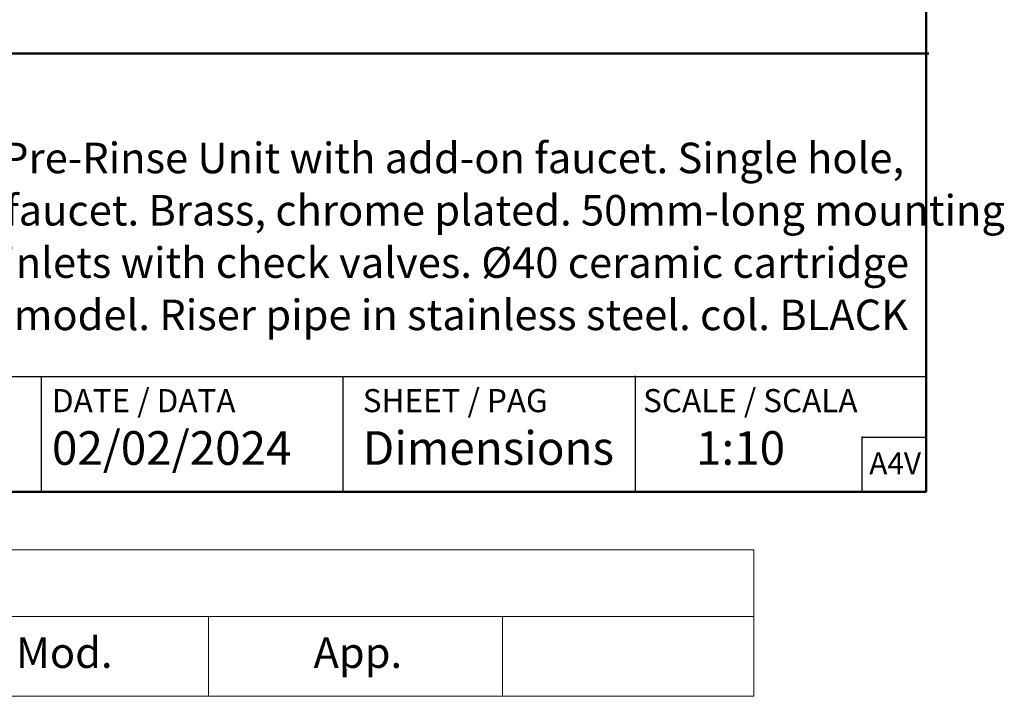
# Model space of a CAD drawing. Units: millimetres. Extents: x 0 to 212, y -13 to 292.
# Drawn here: x 126 to 212, y -13 to 46 of the extents above; entities that cross this region are included whole.
import ezdxf

# ---------------------------------------------------------------- set-up
doc = ezdxf.new("R2010")
doc.units = ezdxf.units.MM
doc.layers.add('5', color=179, linetype='Continuous')
doc.layers.add('SLD-0', color=179, linetype='Continuous')
doc.layers.add('CARTIGLIO', color=7, linetype='Continuous', lineweight=50)
doc.styles.add('SLDTEXTSTYLE3', font='TXT', dxfattribs={"width": 0.605})
doc.styles.add('SLDTEXTSTYLE4', font='TXT', dxfattribs={"width": 0.606276})
doc.styles.add('SLDTEXTSTYLE5', font='TXT', dxfattribs={"width": 0.478639})

# ---------------------------------------------------------------- blocks, each defined once
blk = doc.blocks.new('SW_NOTE_0_12')
at = {"layer": 'SLD-0', "color": 0, "char_height": 2.64583, "attachment_point": 1, "style": 'SLDTEXTSTYLE3'}
for s, insert in [('SHRINK 60 profess. Pre-Rinse Unit with add-on faucet. Single hole,', (0, 3.411)), ('deck mount mixing faucet. Brass, chrome plated. 50mm-long mounting', (0, -1.117)), ('shaft, G3/8" female inlets with check valves. Ø40 ceramic cartridge', (0, -5.645)), ('with LCL lever, PISA model. Riser pipe in stainless steel. col. BLACK', (0, -10.173))]:
    blk.add_mtext(s, dxfattribs=dict(at, insert=insert))
blk = doc.blocks.new('SW_TABLEANNOTATION_0')
at = {"color": 0, "linetype": 'Continuous', "lineweight": 18}
for p, q in [((117.306, 0), (142.778, 0)), ((142.778, 0), (168.251, 0)), ((168.251, 0), (190.022, 0)), ((190.022, 0), (190.022, -5.762)), ((117.306, -5.762), (142.778, -5.762)), ((142.778, -5.762), (142.778, -12.675)), ((142.778, -5.762), (168.251, -5.762)), ((168.251, -5.762), (168.251, -12.675)), ((168.251, -5.762), (190.022, -5.762)), ((190.022, -5.762), (190.022, -12.675)), ((117.306, -12.675), (142.778, -12.675)), ((142.778, -12.675), (168.251, -12.675)), ((168.251, -12.675), (190.022, -12.675))]:
    blk.add_line(p, q, dxfattribs=at)
at = {"color": 0, "linetype": 'Continuous', "lineweight": 18, "char_height": 2.6458, "attachment_point": 1, "style": 'SLDTEXTSTYLE3'}
for s, insert in [('Mod.', (126.122, -7.572)), ('App.', (151.889, -7.572))]:
    blk.add_mtext(s, dxfattribs=dict(at, insert=insert))

msp = doc.modelspace()

# ---------------------------------------------------------------- linework, layer by layer
at = {"layer": '5', "linetype": 'Continuous', "lineweight": 50}
for p, q in [((205, 292), (205, 5)), ((205, 5), (10, 5))]:
    msp.add_line(p, q, dxfattribs=at)
at = {"layer": '5', "color": 179, "linetype": 'Continuous'}
for p, q in [((10, 15), (205.013, 15)), ((199.458, 5.028), (199.458, 9.79)), ((199.458, 9.753), (205.013, 9.753))]:
    msp.add_line(p, q, dxfattribs=at)
at = {"layer": 'CARTIGLIO'}
msp.add_line((10.215, 42.954), (205.215, 42.954), dxfattribs=at)
at = {"layer": 'SLD-0'}
for p, q in [((128.334, 15), (128.334, 5)), ((154.471, 15), (154.471, 5)), ((179.777, 15.067), (179.777, 5.067))]:
    msp.add_line(p, q, dxfattribs=at)

# ---------------------------------------------------------------- block references
at = {"color": 7, "linetype": 'Continuous', "lineweight": 18}
msp.add_blockref('SW_TABLEANNOTATION_0', (0.032, -0.016), dxfattribs=at)
at = {"layer": 'SLD-0'}
msp.add_blockref('SW_NOTE_0_12', (92.065, 31.828), dxfattribs=at)

# ---------------------------------------------------------------- texts
at = {"layer": '5'}
for s, insert, char_height, attachment_point, style in [('DATE / DATA', (129.265, 13.907), 2, 1, 'SLDTEXTSTYLE3'), ('SHEET / PAG', (156.187, 13.907), 2, 1, 'SLDTEXTSTYLE3'), ('SCALE / SCALA', (180.47, 13.907), 2, 1, 'SLDTEXTSTYLE3'), ('A4V', (202.301, 8.42), 1.89, 2, 'SLDTEXTSTYLE4')]:
    msp.add_mtext(s, dxfattribs=dict(at, insert=insert, char_height=char_height, attachment_point=attachment_point, style=style))
at = {"layer": 'SLD-0', "char_height": 2.9104, "attachment_point": 1, "style": 'SLDTEXTSTYLE5'}
for s, insert in [('02/02/2024', (129.265, 10.261)), ('Dimensions', (156.187, 10.261)), ('1:10', (185.053, 10.261))]:
    msp.add_mtext(s, dxfattribs=dict(at, insert=insert))

doc.saveas('drawing.dxf')
